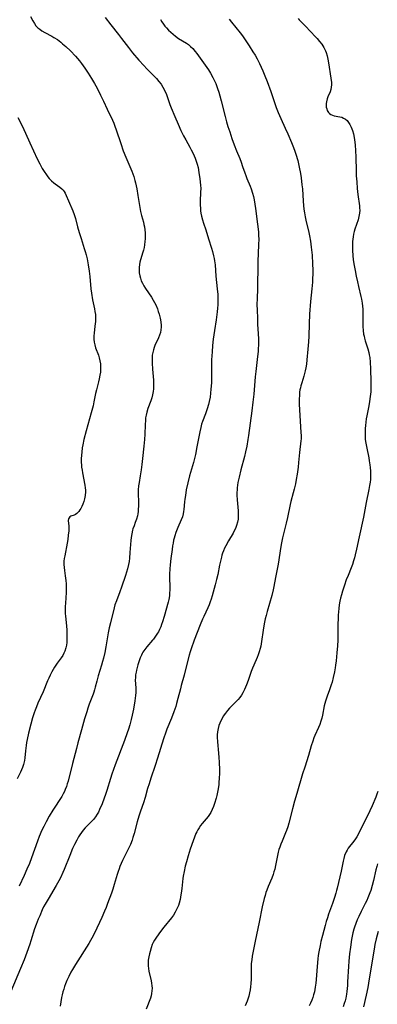
# Model space of a CAD drawing. Units: inches. Extents: x 2058486 to 2063901, y 264427 to 268740.
# Drawn here: x 2059067 to 2059152, y 264560 to 264796 of the extents above; entities that cross this region are included whole.
import ezdxf

# ---------------------------------------------------------------- set-up
doc = ezdxf.new("R2010")
doc.units = ezdxf.units.IN
doc.header["$MEASUREMENT"] = 0
doc.layers.add('c_01_T12S_R18E', color=132, linetype='Continuous')

msp = doc.modelspace()

# ---------------------------------------------------------------- linework, layer by layer
at = {"layer": 'c_01_T12S_R18E'}
for points, elevation in [([(2059087.07, 264796.09), (2059088.43, 264794.32), (2059090.26, 264792.03), (2059090.98, 264791.08), (2059092.61, 264788.88), (2059093.63, 264787.63), (2059095.11, 264785.9), (2059096.29, 264784.59), (2059097.05, 264783.8), (2059098.54, 264782.3), (2059099.34, 264781.46), (2059099.92, 264780.78), (2059100.43, 264780.12), (2059100.88, 264779.42), (2059101.19, 264778.87), (2059101.37, 264778.49), (2059101.62, 264777.89), (2059102.55, 264775.3), (2059102.86, 264774.47), (2059103.7, 264772.38), (2059104.49, 264770.55), (2059105.16, 264769.08), (2059105.8, 264767.78), (2059106.32, 264766.81), (2059107.32, 264765.05), (2059107.64, 264764.47), (2059108.1, 264763.54), (2059108.58, 264762.42), (2059108.84, 264761.72), (2059109.07, 264761.01), (2059109.27, 264760.22), (2059109.49, 264759.04), (2059109.72, 264757.47), (2059109.87, 264756.02), (2059109.91, 264755.17), (2059109.9, 264754.32), (2059109.8, 264752.16), (2059109.8, 264751.33), (2059109.83, 264750.33), (2059109.88, 264749.81), (2059109.95, 264749.3), (2059110.1, 264748.56), (2059110.33, 264747.71), (2059110.59, 264746.87), (2059111.12, 264745.3), (2059111.77, 264743.19), (2059112.49, 264740.95), (2059112.74, 264740.1), (2059112.99, 264739.12), (2059113.13, 264738.44), (2059113.22, 264737.89), (2059113.34, 264736.97), (2059113.56, 264734.19), (2059113.87, 264731.16), (2059113.97, 264729.8), (2059114, 264728.97), (2059114.01, 264728.17), (2059113.98, 264727.4), (2059113.93, 264726.56), (2059113.85, 264725.71), (2059113.6, 264723.79), (2059113.21, 264721.22), (2059112.92, 264719.16), (2059112.75, 264717.65), (2059112.62, 264716.13), (2059112.56, 264715.16), (2059112.53, 264714.19), (2059112.49, 264710.16), (2059112.46, 264708.69), (2059112.37, 264707.18), (2059112.27, 264706.24), (2059112.14, 264705.28), (2059111.94, 264704.24), (2059111.77, 264703.55), (2059111.48, 264702.52), (2059111.06, 264701.3), (2059110.35, 264699.43), (2059110.13, 264698.79), (2059109.91, 264698.02), (2059109.68, 264697), (2059109.26, 264694.58), (2059109.02, 264693.38), (2059108.63, 264691.6), (2059108.15, 264689.69), (2059107.23, 264686.44), (2059106.82, 264684.82), (2059106.46, 264683.15), (2059106.24, 264681.8), (2059106.12, 264680.92), (2059106.05, 264680.25), (2059105.9, 264678.45), (2059105.83, 264677.9), (2059105.73, 264677.35), (2059105.53, 264676.64), (2059105.27, 264675.94), (2059104.46, 264674.12), (2059103.98, 264672.91), (2059103.71, 264672.1), (2059103.56, 264671.58), (2059103.42, 264671.05), (2059103.29, 264670.39), (2059103.18, 264669.72), (2059103.05, 264668.83)], 888), ([(2059152.19, 264593.65), (2059152.01, 264593.03), (2059151.79, 264592.2), (2059151.24, 264589.66), (2059150.94, 264588.46), (2059150.58, 264587.29), (2059150.39, 264586.75), (2059149.9, 264585.57), (2059149.61, 264584.93), (2059149.25, 264584.19), (2059148.3, 264582.31), (2059147.69, 264581.06), (2059147.36, 264580.3), (2059147.01, 264579.41), (2059146.69, 264578.5), (2059146.56, 264578.06), (2059146.32, 264577.13), (2059146.15, 264576.37), (2059146, 264575.61), (2059145.7, 264573.76), (2059145.49, 264572.14), (2059145.31, 264570.36), (2059145.22, 264569.14), (2059145.04, 264565.44), (2059144.98, 264564.55), (2059144.85, 264563.16), (2059144.75, 264562.48), (2059144.59, 264561.57), (2059144.43, 264560.92), (2059144.25, 264560.28), (2059143.94, 264559.44)], 878)]:
    msp.add_lwpolyline(points, dxfattribs=dict(at, elevation=elevation))
for points in [[(2059069.19, 264796.36, 890), (2059069.75, 264795.28, 890), (2059070.14, 264794.62, 890), (2059070.52, 264794.11, 890), (2059070.97, 264793.64, 890), (2059071.41, 264793.26, 890), (2059071.9, 264792.91, 890), (2059072.65, 264792.47, 890), (2059074.29, 264791.62, 890), (2059074.8, 264791.33, 890), (2059075.63, 264790.8, 890), (2059076.49, 264790.17, 890), (2059076.9, 264789.83, 890), (2059077.68, 264789.15, 890), (2059078.75, 264788.1, 890), (2059079.94, 264786.83, 890), (2059080.9, 264785.7, 890), (2059081.37, 264785.1, 890), (2059082.2, 264783.96, 890), (2059082.99, 264782.81, 890), (2059083.82, 264781.51, 890), (2059084.51, 264780.33, 890), (2059085.12, 264779.21, 890), (2059085.98, 264777.54, 890), (2059086.68, 264776.11, 890), (2059087.55, 264774.16, 890), (2059088.79, 264771.5, 890), (2059089.1, 264770.78, 890), (2059089.39, 264770.07, 890), (2059089.71, 264769.19, 890), (2059090.8, 264765.93, 890), (2059091.4, 264764.23, 890), (2059092, 264762.7, 890), (2059093.46, 264759.33, 890), (2059093.7, 264758.68, 890), (2059093.93, 264758.03, 890), (2059094.18, 264757.14, 890), (2059094.32, 264756.57, 890), (2059094.62, 264755.13, 890), (2059094.89, 264753.54, 890), (2059095.27, 264751.1, 890), (2059095.54, 264749.67, 890), (2059095.78, 264748.73, 890), (2059096.22, 264747.14, 890), (2059096.35, 264746.58, 890), (2059096.46, 264746.02, 890), (2059096.54, 264745.32, 890), (2059096.59, 264744.61, 890), (2059096.61, 264743.89, 890), (2059096.6, 264743.19, 890), (2059096.56, 264742.5, 890), (2059096.48, 264741.73, 890), (2059096.38, 264741.07, 890), (2059096.24, 264740.42, 890), (2059096.11, 264739.94, 890), (2059095.5, 264738.11, 890), (2059095.36, 264737.56, 890), (2059095.25, 264736.98, 890), (2059095.18, 264736.27, 890), (2059095.18, 264735.64, 890), (2059095.23, 264735, 890), (2059095.35, 264734.29, 890), (2059095.48, 264733.77, 890), (2059095.71, 264733.14, 890), (2059095.99, 264732.53, 890), (2059096.34, 264731.9, 890), (2059096.72, 264731.28, 890), (2059098.16, 264729.18, 890), (2059098.58, 264728.5, 890), (2059098.9, 264727.91, 890), (2059099.16, 264727.37, 890), (2059099.56, 264726.39, 890), (2059099.76, 264725.78, 890), (2059099.95, 264725.17, 890), (2059100.21, 264724.18, 890), (2059100.37, 264723.32, 890), (2059100.44, 264722.46, 890), (2059100.44, 264722.01, 890), (2059100.38, 264721.38, 890), (2059100.26, 264720.76, 890), (2059100.09, 264720.15, 890), (2059099.83, 264719.46, 890), (2059098.96, 264717.63, 890), (2059098.76, 264717.14, 890), (2059098.59, 264716.64, 890), (2059098.43, 264715.96, 890), (2059098.34, 264715.3, 890), (2059098.3, 264714.68, 890), (2059098.29, 264714.05, 890), (2059098.31, 264713.41, 890), (2059098.39, 264711.98, 890), (2059098.59, 264709.32, 890), (2059098.62, 264708.62, 890), (2059098.63, 264707.92, 890), (2059098.6, 264707.25, 890), (2059098.52, 264706.6, 890), (2059098.39, 264705.86, 890), (2059098.2, 264705.12, 890), (2059097.98, 264704.4, 890), (2059097.29, 264702.55, 890), (2059097.02, 264701.72, 890), (2059096.85, 264701.01, 890), (2059096.74, 264700.37, 890), (2059096.68, 264699.79, 890), (2059096.6, 264698.66, 890), (2059096.51, 264696.42, 890), (2059096.45, 264695.17, 890), (2059096.31, 264693.59, 890), (2059096.01, 264690.62, 890), (2059095.86, 264689.19, 890), (2059095.7, 264687.93, 890), (2059095.47, 264686.5, 890), (2059095.16, 264684.89, 890), (2059095.02, 264684.04, 890), (2059094.93, 264683.11, 890), (2059094.92, 264682.24, 890), (2059095, 264680.14, 890), (2059095.01, 264679.22, 890), (2059094.98, 264678.47, 890), (2059094.94, 264677.96, 890), (2059094.85, 264677.35, 890), (2059094.77, 264676.94, 890), (2059094.55, 264676.11, 890), (2059094.27, 264675.3, 890), (2059093.98, 264674.55, 890), (2059093.7, 264673.79, 890), (2059093.6, 264673.45, 890), (2059093.41, 264672.59, 890), (2059093.28, 264671.69, 890), (2059093.21, 264671.04, 890), (2059092.99, 264668.17, 890), (2059092.87, 264666.8, 890), (2059092.77, 264665.99, 890), (2059092.65, 264665.26, 890), (2059092.39, 264664.19, 890), (2059091.93, 264662.66, 890), (2059091, 264659.86, 890), (2059090.58, 264658.72, 890), (2059089.75, 264656.6, 890), (2059089.41, 264655.61, 890), (2059089.22, 264654.91, 890), (2059088.32, 264651.29, 890), (2059088.03, 264650.1, 890), (2059087.79, 264648.89, 890), (2059087.22, 264645.59, 890), (2059086.96, 264644.21, 890), (2059086.65, 264642.85, 890), (2059086.45, 264642.07, 890), (2059086.2, 264641.2, 890), (2059085.39, 264638.64, 890), (2059085.06, 264637.39, 890), (2059084.7, 264635.96, 890), (2059084.51, 264635.27, 890), (2059084.34, 264634.75, 890), (2059084.16, 264634.23, 890), (2059083.27, 264631.84, 890), (2059082.95, 264630.93, 890), (2059082.65, 264630.02, 890), (2059082.35, 264629.08, 890), (2059082.15, 264628.37, 890), (2059081.44, 264625.69, 890), (2059080.53, 264622.59, 890), (2059080.17, 264621.28, 890), (2059079.24, 264617.68, 890), (2059078.18, 264613.43, 890), (2059078, 264612.78, 890), (2059077.8, 264612.14, 890), (2059077.53, 264611.43, 890), (2059077.32, 264610.96, 890), (2059077.02, 264610.4, 890), (2059076.67, 264609.8, 890), (2059074.55, 264606.53, 890), (2059073.68, 264605.09, 890), (2059072.92, 264603.72, 890), (2059072.36, 264602.63, 890), (2059071.94, 264601.74, 890), (2059071.3, 264600.21, 890), (2059070.89, 264599.13, 890), (2059069.43, 264595.09, 890), (2059068.93, 264593.78, 890), (2059068.35, 264592.4, 890), (2059067.68, 264590.89, 890), (2059066.48, 264588.34, 890)], [(2059100.3, 264795.62, 886), (2059100.64, 264795.06, 886), (2059101.01, 264794.51, 886), (2059101.37, 264794.05, 886), (2059101.74, 264793.61, 886), (2059102.24, 264793.08, 886), (2059102.75, 264792.58, 886), (2059103.32, 264792.08, 886), (2059103.9, 264791.6, 886), (2059104.64, 264791.08, 886), (2059106.51, 264789.96, 886), (2059106.96, 264789.64, 886), (2059107.5, 264789.18, 886), (2059108, 264788.66, 886), (2059108.59, 264787.97, 886), (2059108.95, 264787.49, 886), (2059111.75, 264783.54, 886), (2059112.23, 264782.8, 886), (2059112.84, 264781.71, 886), (2059113.23, 264780.92, 886), (2059113.51, 264780.27, 886), (2059113.95, 264779.13, 886), (2059114.26, 264778.24, 886), (2059114.52, 264777.39, 886), (2059114.84, 264776.18, 886), (2059115.76, 264772.44, 886), (2059116.1, 264771.15, 886), (2059116.41, 264770.05, 886), (2059116.84, 264768.73, 886), (2059117.36, 264767.18, 886), (2059117.93, 264765.62, 886), (2059118.47, 264764.23, 886), (2059119.23, 264762.39, 886), (2059119.57, 264761.52, 886), (2059119.94, 264760.47, 886), (2059120.44, 264758.94, 886), (2059120.67, 264758.33, 886), (2059120.95, 264757.62, 886), (2059121.75, 264755.74, 886), (2059121.98, 264755.14, 886), (2059122.31, 264754.06, 886), (2059122.5, 264753.26, 886), (2059122.66, 264752.46, 886), (2059122.98, 264750.41, 886), (2059123.51, 264746.68, 886), (2059123.64, 264745.47, 886), (2059123.7, 264744.76, 886), (2059123.75, 264743.88, 886), (2059123.78, 264743.17, 886), (2059123.76, 264741.75, 886), (2059123.58, 264737.7, 886), (2059123.56, 264736.13, 886), (2059123.53, 264732.38, 886), (2059123.5, 264731.19, 886), (2059123.39, 264728.92, 886), (2059123.36, 264727.44, 886), (2059123.39, 264726.08, 886), (2059123.46, 264724.14, 886), (2059123.53, 264722.67, 886), (2059123.65, 264720.48, 886), (2059123.71, 264719.16, 886), (2059123.72, 264717.69, 886), (2059123.69, 264716.93, 886), (2059123.65, 264716.19, 886), (2059123.53, 264714.98, 886), (2059123.08, 264711.45, 886), (2059122.93, 264710.14, 886), (2059122.58, 264706.01, 886), (2059122.4, 264704.09, 886), (2059122.14, 264701.99, 886), (2059121.36, 264696.13, 886), (2059121.22, 264695.18, 886), (2059120.92, 264693.53, 886), (2059120.62, 264692.18, 886), (2059120.36, 264691.13, 886), (2059119.5, 264687.88, 886), (2059119.09, 264686.16, 886), (2059118.82, 264684.84, 886), (2059118.64, 264683.63, 886), (2059118.6, 264683.11, 886), (2059118.57, 264682.49, 886), (2059118.57, 264681.87, 886), (2059118.62, 264680.72, 886), (2059118.86, 264678.07, 886), (2059118.9, 264677.14, 886), (2059118.88, 264676.64, 886), (2059118.83, 264676.13, 886), (2059118.71, 264675.36, 886), (2059118.5, 264674.6, 886), (2059118.22, 264673.88, 886), (2059117.95, 264673.33, 886), (2059117.66, 264672.78, 886), (2059116.58, 264670.95, 886), (2059115.94, 264669.75, 886), (2059115.64, 264669.14, 886), (2059115.39, 264668.56, 886), (2059115.15, 264667.97, 886), (2059114.99, 264667.5, 886), (2059114.85, 264667.02, 886), (2059114.61, 264666.08, 886), (2059114.4, 264665.13, 886), (2059113.97, 264662.9, 886), (2059113.7, 264661.71, 886), (2059113.37, 264660.42, 886), (2059112.65, 264657.78, 886), (2059112.42, 264656.98, 886), (2059112.2, 264656.35, 886), (2059111.91, 264655.61, 886), (2059111.58, 264654.88, 886), (2059110.63, 264652.86, 886), (2059110.34, 264652.2, 886), (2059109.78, 264650.85, 886), (2059108.37, 264647.17, 886), (2059107.62, 264645.12, 886), (2059107.38, 264644.38, 886), (2059107.15, 264643.56, 886), (2059106.31, 264640.16, 886), (2059105.94, 264638.77, 886), (2059105.25, 264636.36, 886), (2059105.04, 264635.56, 886), (2059104.47, 264633.22, 886), (2059104.15, 264631.99, 886), (2059103.94, 264631.32, 886), (2059103.48, 264629.99, 886), (2059102.93, 264628.55, 886), (2059101.84, 264625.85, 886), (2059101.58, 264625.16, 886), (2059101.05, 264623.6, 886), (2059099.6, 264618.92, 886), (2059099.02, 264617.19, 886), (2059097.98, 264614.14, 886), (2059097.56, 264612.84, 886), (2059097.22, 264611.72, 886), (2059096.59, 264609.5, 886), (2059096.21, 264608.28, 886), (2059095.52, 264606.3, 886), (2059095.11, 264605.05, 886), (2059094.72, 264603.73, 886), (2059094, 264600.95, 886), (2059093.71, 264599.95, 886), (2059093.49, 264599.31, 886), (2059093.1, 264598.3, 886), (2059092.72, 264597.47, 886), (2059091.23, 264594.46, 886), (2059090.89, 264593.74, 886), (2059090.58, 264593.01, 886), (2059090.38, 264592.49, 886), (2059090.14, 264591.81, 886), (2059089.93, 264591.13, 886), (2059089.24, 264588.75, 886), (2059088.87, 264587.58, 886), (2059088.55, 264586.66, 886), (2059087.66, 264584.18, 886), (2059087.29, 264583.23, 886), (2059086.94, 264582.36, 886), (2059086.29, 264580.87, 886), (2059084.48, 264577.06, 886), (2059083.91, 264575.93, 886), (2059083.58, 264575.31, 886), (2059083.15, 264574.58, 886), (2059079.96, 264569.57, 886), (2059079.25, 264568.38, 886), (2059078.89, 264567.73, 886), (2059078.38, 264566.72, 886), (2059077.92, 264565.74, 886), (2059077.6, 264564.99, 886), (2059077.36, 264564.35, 886), (2059077.14, 264563.71, 886), (2059076.96, 264563.07, 886), (2059076.79, 264562.36, 886), (2059076.65, 264561.72, 886), (2059076.27, 264559.63, 886)], [(2059116.73, 264795.71, 884), (2059117.28, 264794.98, 884), (2059119.31, 264792.46, 884), (2059119.9, 264791.67, 884), (2059120.71, 264790.52, 884), (2059121.53, 264789.28, 884), (2059122.41, 264787.9, 884), (2059122.91, 264787.06, 884), (2059123.4, 264786.21, 884), (2059124, 264785.06, 884), (2059124.4, 264784.2, 884), (2059124.79, 264783.31, 884), (2059125.25, 264782.17, 884), (2059125.78, 264780.81, 884), (2059126.65, 264778.42, 884), (2059127.95, 264774.59, 884), (2059128.42, 264773.33, 884), (2059129.04, 264771.94, 884), (2059130.13, 264769.63, 884), (2059130.75, 264768.3, 884), (2059131.65, 264766.2, 884), (2059132.14, 264764.97, 884), (2059132.44, 264764.11, 884), (2059132.67, 264763.39, 884), (2059133.11, 264761.87, 884), (2059133.48, 264760.33, 884), (2059133.77, 264758.76, 884), (2059133.93, 264757.74, 884), (2059134.13, 264756.07, 884), (2059134.22, 264755.1, 884), (2059134.42, 264752.18, 884), (2059134.5, 264751.15, 884), (2059134.6, 264750.24, 884), (2059134.72, 264749.34, 884), (2059134.87, 264748.4, 884), (2059135.04, 264747.61, 884), (2059135.74, 264744.66, 884), (2059135.91, 264743.86, 884), (2059136.14, 264742.58, 884), (2059136.33, 264741.17, 884), (2059136.53, 264739.22, 884), (2059136.68, 264737.16, 884), (2059136.73, 264735.67, 884), (2059136.72, 264734.75, 884), (2059136.68, 264733.57, 884), (2059136.62, 264732.79, 884), (2059136.48, 264731.17, 884), (2059136.18, 264728.15, 884), (2059135.95, 264725.16, 884), (2059135.82, 264722.82, 884), (2059135.74, 264719.85, 884), (2059135.68, 264718.51, 884), (2059135.55, 264716.75, 884), (2059135.31, 264714.2, 884), (2059135.19, 264713.21, 884), (2059135.03, 264712.27, 884), (2059134.88, 264711.56, 884), (2059134.57, 264710.32, 884), (2059134.07, 264708.74, 884), (2059133.87, 264708.03, 884), (2059133.75, 264707.53, 884), (2059133.65, 264707.02, 884), (2059133.57, 264706.45, 884), (2059133.51, 264705.87, 884), (2059133.46, 264704.75, 884), (2059133.47, 264703.64, 884), (2059133.76, 264698.21, 884), (2059133.87, 264696.8, 884), (2059133.91, 264696.12, 884), (2059133.91, 264695.31, 884), (2059133.88, 264694.88, 884), (2059133.54, 264692.08, 884), (2059133.31, 264689.68, 884), (2059133.18, 264688.53, 884), (2059132.94, 264686.85, 884), (2059132.74, 264685.56, 884), (2059132.55, 264684.52, 884), (2059132.29, 264683.28, 884), (2059132.06, 264682.4, 884), (2059131.47, 264680.37, 884), (2059131.28, 264679.6, 884), (2059130.64, 264676.53, 884), (2059130.31, 264675.16, 884), (2059129.75, 264672.9, 884), (2059129.48, 264671.67, 884), (2059129.24, 264670.47, 884), (2059129.09, 264669.58, 884), (2059128.4, 264665.32, 884), (2059127.78, 264662.14, 884), (2059127.41, 264659.98, 884), (2059127.25, 264659.22, 884), (2059126.92, 264657.87, 884), (2059125.79, 264654.03, 884), (2059125.55, 264653.1, 884), (2059125.34, 264652.23, 884), (2059125.18, 264651.46, 884), (2059124.92, 264650.12, 884), (2059124.36, 264646.32, 884), (2059124.26, 264645.75, 884), (2059124.14, 264645.18, 884), (2059123.93, 264644.37, 884), (2059123.69, 264643.68, 884), (2059123.41, 264643, 884), (2059122.58, 264641.17, 884), (2059122.28, 264640.44, 884), (2059122, 264639.68, 884), (2059121.26, 264637.53, 884), (2059120.89, 264636.52, 884), (2059120.65, 264635.93, 884), (2059120.39, 264635.36, 884), (2059119.96, 264634.55, 884), (2059119.63, 264633.99, 884), (2059119.27, 264633.47, 884), (2059118.88, 264632.97, 884), (2059118.65, 264632.71, 884), (2059118.19, 264632.24, 884), (2059116.8, 264630.94, 884), (2059116.28, 264630.35, 884), (2059115.8, 264629.71, 884), (2059115.32, 264628.96, 884), (2059115.02, 264628.42, 884), (2059114.75, 264627.87, 884), (2059114.49, 264627.31, 884), (2059114.27, 264626.73, 884), (2059114.07, 264626.05, 884), (2059113.91, 264625.21, 884), (2059113.86, 264624.51, 884), (2059113.85, 264623.95, 884), (2059113.9, 264622.87, 884), (2059114.16, 264620.15, 884), (2059114.23, 264619.14, 884), (2059114.3, 264618.01, 884), (2059114.37, 264616.12, 884), (2059114.38, 264615.29, 884), (2059114.35, 264614.18, 884), (2059114.27, 264613.14, 884), (2059114.21, 264612.61, 884), (2059114.14, 264612.08, 884), (2059113.99, 264611.23, 884), (2059113.73, 264610.05, 884), (2059113.57, 264609.38, 884), (2059113.21, 264608.09, 884), (2059112.97, 264607.35, 884), (2059112.69, 264606.65, 884), (2059112.36, 264605.98, 884), (2059112.2, 264605.72, 884), (2059111.71, 264605.03, 884), (2059110.23, 264603.31, 884), (2059109.86, 264602.84, 884), (2059109.51, 264602.32, 884), (2059109.19, 264601.78, 884), (2059108.98, 264601.35, 884), (2059108.78, 264600.91, 884), (2059108.45, 264600.05, 884), (2059108.13, 264599.17, 884), (2059107.42, 264597.16, 884), (2059106.91, 264595.6, 884), (2059106.48, 264594.17, 884), (2059106.21, 264593.11, 884), (2059105.93, 264591.82, 884), (2059105.74, 264590.72, 884), (2059105.67, 264590.14, 884), (2059105.42, 264587.76, 884), (2059105.35, 264587.2, 884), (2059105.1, 264585.71, 884), (2059104.97, 264585.12, 884), (2059104.75, 264584.28, 884), (2059104.57, 264583.74, 884), (2059104.23, 264582.89, 884), (2059103.81, 264582.08, 884), (2059103.37, 264581.4, 884), (2059102.89, 264580.75, 884), (2059101.07, 264578.49, 884), (2059100.29, 264577.46, 884), (2059099.31, 264576.11, 884), (2059098.85, 264575.39, 884), (2059098.56, 264574.86, 884), (2059098.32, 264574.34, 884), (2059098.03, 264573.55, 884), (2059097.79, 264572.73, 884), (2059097.64, 264572.13, 884), (2059097.5, 264571.46, 884), (2059097.38, 264570.64, 884), (2059097.33, 264569.94, 884), (2059097.34, 264569.25, 884), (2059097.41, 264568.61, 884), (2059097.52, 264567.98, 884), (2059098.03, 264565.72, 884), (2059098.15, 264565.11, 884), (2059098.23, 264564.51, 884), (2059098.27, 264563.9, 884), (2059098.26, 264563.27, 884), (2059098.18, 264562.69, 884), (2059098.06, 264562.12, 884), (2059097.89, 264561.56, 884), (2059096.87, 264558.95, 884)], [(2059133.22, 264795.85, 882), (2059133.48, 264795.56, 882), (2059134.96, 264794.05, 882), (2059137.39, 264791.49, 882), (2059137.8, 264791.03, 882), (2059138.34, 264790.38, 882), (2059138.84, 264789.71, 882), (2059139.33, 264788.94, 882), (2059139.74, 264788.15, 882), (2059139.9, 264787.75, 882), (2059140.15, 264786.94, 882), (2059140.33, 264786.11, 882), (2059140.48, 264785.28, 882), (2059141.04, 264781.6, 882), (2059141.15, 264780.55, 882), (2059141.17, 264779.96, 882), (2059141.12, 264779.39, 882), (2059141.01, 264778.86, 882), (2059140.84, 264778.34, 882), (2059140.32, 264777.12, 882), (2059140.16, 264776.65, 882), (2059139.98, 264775.94, 882), (2059139.93, 264775.51, 882), (2059139.92, 264775.09, 882), (2059139.95, 264774.63, 882), (2059140.04, 264774.22, 882), (2059140.18, 264773.83, 882), (2059140.47, 264773.36, 882), (2059140.72, 264773.1, 882), (2059141.01, 264772.89, 882), (2059141.39, 264772.72, 882), (2059141.8, 264772.6, 882), (2059143.18, 264772.36, 882), (2059143.65, 264772.22, 882), (2059144.09, 264772.01, 882), (2059144.51, 264771.75, 882), (2059144.9, 264771.42, 882), (2059145.27, 264770.99, 882), (2059145.6, 264770.51, 882), (2059145.93, 264769.85, 882), (2059146.21, 264769.06, 882), (2059146.42, 264768.26, 882), (2059146.59, 264767.42, 882), (2059146.77, 264766.26, 882), (2059146.85, 264765.57, 882), (2059146.96, 264764.24, 882), (2059147.01, 264762.66, 882), (2059147.07, 264759.39, 882), (2059147.12, 264758.21, 882), (2059147.21, 264756.77, 882), (2059147.35, 264755.22, 882), (2059147.51, 264753.74, 882), (2059147.87, 264751.01, 882), (2059147.92, 264750.52, 882), (2059147.94, 264750.04, 882), (2059147.91, 264749.29, 882), (2059147.76, 264748.49, 882), (2059147.53, 264747.69, 882), (2059146.78, 264745.49, 882), (2059146.6, 264744.88, 882), (2059146.46, 264744.26, 882), (2059146.34, 264743.64, 882), (2059146.27, 264743.08, 882), (2059146.22, 264742.52, 882), (2059146.19, 264741.83, 882), (2059146.19, 264741.14, 882), (2059146.22, 264740.44, 882), (2059146.31, 264739.07, 882), (2059146.4, 264738.21, 882), (2059146.54, 264737.16, 882), (2059146.81, 264735.54, 882), (2059147.08, 264734.19, 882), (2059147.37, 264732.83, 882), (2059147.63, 264731.74, 882), (2059148.24, 264729.34, 882), (2059148.38, 264728.74, 882), (2059148.55, 264727.73, 882), (2059148.63, 264727.04, 882), (2059148.67, 264726.34, 882), (2059148.69, 264725.64, 882), (2059148.7, 264723.07, 882), (2059148.71, 264722.21, 882), (2059148.77, 264721.23, 882), (2059148.87, 264720.36, 882), (2059148.96, 264719.87, 882), (2059149.06, 264719.4, 882), (2059149.25, 264718.72, 882), (2059149.87, 264716.85, 882), (2059150.12, 264715.95, 882), (2059150.23, 264715.37, 882), (2059150.32, 264714.79, 882), (2059150.42, 264713.68, 882), (2059150.51, 264712.08, 882), (2059150.6, 264708.99, 882), (2059150.61, 264707.82, 882), (2059150.56, 264706.53, 882), (2059150.47, 264705.47, 882), (2059150.3, 264704.22, 882), (2059150.13, 264703.25, 882), (2059149.64, 264700.85, 882), (2059149.5, 264700.07, 882), (2059149.39, 264699.29, 882), (2059149.3, 264698.5, 882), (2059149.24, 264697.76, 882), (2059149.21, 264697.11, 882), (2059149.2, 264696.46, 882), (2059149.22, 264695.81, 882), (2059149.26, 264695.21, 882), (2059149.32, 264694.7, 882), (2059149.45, 264693.89, 882), (2059149.6, 264693.08, 882), (2059150.08, 264690.8, 882), (2059150.22, 264690.08, 882), (2059150.37, 264689.13, 882), (2059150.45, 264688.45, 882), (2059150.52, 264687.61, 882), (2059150.54, 264686.9, 882), (2059150.53, 264686.19, 882), (2059150.49, 264685.57, 882), (2059150.42, 264684.95, 882), (2059150.31, 264684.16, 882), (2059150.13, 264683.17, 882), (2059149.49, 264680.12, 882), (2059148.82, 264676.62, 882), (2059147.77, 264671.86, 882), (2059147.15, 264668.92, 882), (2059146.85, 264667.59, 882), (2059146.66, 264666.87, 882), (2059146.46, 264666.16, 882), (2059146.18, 264665.3, 882), (2059145.86, 264664.44, 882), (2059145.14, 264662.65, 882), (2059144.72, 264661.58, 882), (2059144.27, 264660.34, 882), (2059144.03, 264659.59, 882), (2059143.8, 264658.85, 882), (2059143.56, 264657.98, 882), (2059143.38, 264657.25, 882), (2059143.22, 264656.51, 882), (2059143.06, 264655.59, 882), (2059142.94, 264654.71, 882), (2059142.79, 264653.15, 882), (2059142.75, 264652.37, 882), (2059142.71, 264650.96, 882), (2059142.69, 264647.16, 882), (2059142.62, 264645.79, 882), (2059142.5, 264644.15, 882), (2059142.31, 264642.21, 882), (2059142.18, 264641.18, 882), (2059142.07, 264640.52, 882), (2059141.9, 264639.57, 882), (2059141.6, 264638.22, 882), (2059141.31, 264637.14, 882), (2059141.11, 264636.48, 882), (2059140.69, 264635.26, 882), (2059140.15, 264633.81, 882), (2059139.88, 264633.06, 882), (2059139.72, 264632.55, 882), (2059139.59, 264632.04, 882), (2059139.46, 264631.45, 882), (2059139.03, 264629.21, 882), (2059138.85, 264628.5, 882), (2059138.64, 264627.79, 882), (2059138.37, 264627, 882), (2059138.09, 264626.29, 882), (2059137.24, 264624.36, 882), (2059137, 264623.78, 882), (2059136.7, 264623.01, 882), (2059136.33, 264621.87, 882), (2059135.67, 264619.59, 882), (2059134.78, 264616.82, 882), (2059134.27, 264615.18, 882), (2059132.89, 264610.53, 882), (2059132.36, 264608.67, 882), (2059131.87, 264606.83, 882), (2059131.01, 264603.36, 882), (2059130.76, 264602.49, 882), (2059130.45, 264601.64, 882), (2059130.22, 264601.08, 882), (2059129.38, 264599.1, 882), (2059129.08, 264598.37, 882), (2059128.81, 264597.64, 882), (2059128.63, 264597.08, 882), (2059128.47, 264596.5, 882), (2059128.26, 264595.63, 882), (2059127.81, 264593.24, 882), (2059127.6, 264592.38, 882), (2059127.41, 264591.74, 882), (2059127.2, 264591.11, 882), (2059126.88, 264590.27, 882), (2059126.05, 264588.29, 882), (2059125.72, 264587.4, 882), (2059125.52, 264586.82, 882), (2059125.31, 264586.11, 882), (2059125.11, 264585.39, 882), (2059124.63, 264583.35, 882), (2059123.86, 264579.72, 882), (2059122.96, 264575.21, 882), (2059122.36, 264572.41, 882), (2059122.22, 264571.59, 882), (2059122.1, 264570.71, 882), (2059122.01, 264569.82, 882), (2059121.97, 264569.12, 882), (2059121.95, 264568.33, 882), (2059121.95, 264566.11, 882), (2059121.9, 264565.06, 882), (2059121.84, 264564.29, 882), (2059121.74, 264563.53, 882), (2059121.59, 264562.78, 882), (2059121.41, 264562.04, 882), (2059121.19, 264561.32, 882), (2059121.01, 264560.79, 882), (2059120.8, 264560.26, 882), (2059120.56, 264559.71, 882)], [(2059066.2, 264772.17, 892), (2059067.27, 264770.05, 892), (2059069.07, 264766.08, 892), (2059070.81, 264762.32, 892), (2059071.41, 264761.1, 892), (2059072, 264760.01, 892), (2059072.47, 264759.23, 892), (2059073, 264758.42, 892), (2059073.34, 264757.97, 892), (2059073.69, 264757.55, 892), (2059074.2, 264757, 892), (2059074.75, 264756.52, 892), (2059075.08, 264756.28, 892), (2059076.25, 264755.49, 892), (2059076.7, 264755.13, 892), (2059077, 264754.82, 892), (2059077.28, 264754.47, 892), (2059077.51, 264754.05, 892), (2059077.75, 264753.55, 892), (2059078.27, 264752.22, 892), (2059079.32, 264749.82, 892), (2059079.64, 264749, 892), (2059079.95, 264747.98, 892), (2059080.47, 264746.04, 892), (2059080.86, 264744.67, 892), (2059081.29, 264743.26, 892), (2059082.06, 264740.86, 892), (2059082.28, 264740.12, 892), (2059082.5, 264739.3, 892), (2059082.73, 264738.35, 892), (2059083.01, 264736.9, 892), (2059083.23, 264735.39, 892), (2059083.37, 264734.16, 892), (2059083.64, 264731.23, 892), (2059083.78, 264730.13, 892), (2059084.04, 264728.59, 892), (2059084.5, 264726.44, 892), (2059084.62, 264725.76, 892), (2059084.72, 264725.07, 892), (2059084.75, 264724.53, 892), (2059084.76, 264724, 892), (2059084.74, 264723.41, 892), (2059084.7, 264722.83, 892), (2059084.63, 264722.26, 892), (2059084.41, 264720.6, 892), (2059084.36, 264719.92, 892), (2059084.36, 264719.17, 892), (2059084.43, 264718.47, 892), (2059084.57, 264717.77, 892), (2059084.76, 264717.1, 892), (2059085.43, 264715.31, 892), (2059085.64, 264714.66, 892), (2059085.8, 264713.99, 892), (2059085.92, 264713.22, 892), (2059085.97, 264712.46, 892), (2059085.96, 264711.99, 892), (2059085.91, 264711.26, 892), (2059085.82, 264710.53, 892), (2059085.66, 264709.65, 892), (2059085.5, 264708.98, 892), (2059084.97, 264707.03, 892), (2059084.77, 264706.19, 892), (2059084.37, 264704.16, 892), (2059084.17, 264703.25, 892), (2059083.72, 264701.53, 892), (2059082.53, 264697.27, 892), (2059081.99, 264695.14, 892), (2059081.73, 264693.92, 892), (2059081.59, 264693.14, 892), (2059081.45, 264692.11, 892), (2059081.38, 264691.43, 892), (2059081.33, 264690.52, 892), (2059081.34, 264689.61, 892), (2059081.37, 264689.15, 892), (2059081.43, 264688.52, 892), (2059081.53, 264687.84, 892), (2059081.65, 264687.16, 892), (2059082.21, 264684.25, 892), (2059082.29, 264683.63, 892), (2059082.34, 264683.04, 892), (2059082.34, 264682.64, 892), (2059082.29, 264681.79, 892), (2059082.15, 264680.96, 892), (2059081.98, 264680.32, 892), (2059081.76, 264679.71, 892), (2059081.5, 264679.14, 892), (2059081.25, 264678.68, 892), (2059081.01, 264678.3, 892), (2059080.76, 264677.95, 892), (2059080.56, 264677.73, 892), (2059080.31, 264677.49, 892), (2059079.99, 264677.25, 892), (2059079.68, 264677.08, 892), (2059078.87, 264676.79, 892), (2059078.61, 264676.64, 892), (2059078.42, 264676.44, 892), (2059078.3, 264676.16, 892), (2059078.25, 264675.75, 892), (2059078.35, 264674.4, 892), (2059078.36, 264673.86, 892), (2059078.34, 264673.34, 892), (2059078.25, 264672.27, 892), (2059078.11, 264671.22, 892), (2059077.98, 264670.4, 892), (2059077.38, 264667.34, 892), (2059077.28, 264666.69, 892), (2059077.21, 264666.05, 892), (2059077.18, 264665.29, 892), (2059077.22, 264664.53, 892), (2059077.31, 264663.82, 892), (2059077.53, 264662.55, 892), (2059077.61, 264662, 892), (2059077.68, 264661.41, 892), (2059077.73, 264660.63, 892), (2059077.75, 264659.83, 892), (2059077.72, 264658.58, 892), (2059077.54, 264656.03, 892), (2059077.5, 264655.2, 892), (2059077.49, 264654.37, 892), (2059077.5, 264653.54, 892), (2059077.54, 264652.88, 892), (2059077.78, 264650.59, 892), (2059077.86, 264649.58, 892), (2059077.91, 264648.72, 892), (2059077.92, 264647.86, 892), (2059077.91, 264647.24, 892), (2059077.87, 264646.61, 892), (2059077.79, 264645.96, 892), (2059077.67, 264645.32, 892), (2059077.43, 264644.55, 892), (2059077.21, 264644.04, 892), (2059076.91, 264643.5, 892), (2059076.53, 264642.93, 892), (2059075.59, 264641.63, 892), (2059074.98, 264640.73, 892), (2059074.34, 264639.63, 892), (2059073.93, 264638.83, 892), (2059073.58, 264638.06, 892), (2059073.31, 264637.42, 892), (2059072.26, 264634.83, 892), (2059071, 264632.09, 892), (2059070.62, 264631.19, 892), (2059070.31, 264630.39, 892), (2059070.08, 264629.75, 892), (2059069.71, 264628.59, 892), (2059069.28, 264627.04, 892), (2059068.74, 264624.91, 892), (2059068.4, 264623.4, 892), (2059068.27, 264622.67, 892), (2059068.17, 264622.01, 892), (2059068.01, 264620.71, 892), (2059067.83, 264619.01, 892), (2059067.74, 264618.36, 892), (2059067.62, 264617.71, 892), (2059067.54, 264617.42, 892), (2059067.31, 264616.71, 892), (2059067.07, 264616.14, 892), (2059066.8, 264615.57, 892), (2059066.02, 264614.02, 892)], [(2059103.05, 264668.83, 888), (2059102.78, 264666.66, 888), (2059102.61, 264665.15, 888), (2059102.54, 264664.22, 888), (2059102.48, 264662.98, 888), (2059102.48, 264662.2, 888), (2059102.53, 264659.74, 888), (2059102.52, 264659.16, 888), (2059102.48, 264658.47, 888), (2059102.41, 264657.79, 888), (2059102.25, 264656.92, 888), (2059102.1, 264656.29, 888), (2059101.16, 264652.85, 888), (2059100.77, 264651.54, 888), (2059100.55, 264650.89, 888), (2059100.34, 264650.33, 888), (2059100.07, 264649.74, 888), (2059099.78, 264649.16, 888), (2059099.58, 264648.81, 888), (2059099.13, 264648.11, 888), (2059098.64, 264647.44, 888), (2059098.42, 264647.16, 888), (2059097.05, 264645.58, 888), (2059096.55, 264644.96, 888), (2059096.11, 264644.31, 888), (2059095.91, 264643.96, 888), (2059095.74, 264643.61, 888), (2059095.45, 264642.92, 888), (2059095.21, 264642.22, 888), (2059094.91, 264641.24, 888), (2059094.58, 264639.99, 888), (2059094.46, 264639.5, 888), (2059094.35, 264638.85, 888), (2059094.28, 264638.2, 888), (2059094.27, 264637.56, 888), (2059094.36, 264635.8, 888), (2059094.37, 264635.09, 888), (2059094.36, 264634.63, 888), (2059094.3, 264633.9, 888), (2059094.15, 264632.64, 888), (2059093.84, 264630.7, 888), (2059093.55, 264629.2, 888), (2059093.31, 264628.18, 888), (2059092.97, 264626.88, 888), (2059092.65, 264625.85, 888), (2059092.35, 264624.97, 888), (2059091.69, 264623.16, 888), (2059089.46, 264617.36, 888), (2059088.64, 264615.08, 888), (2059088.32, 264614.08, 888), (2059087.49, 264611.2, 888), (2059087.18, 264610.27, 888), (2059086.85, 264609.37, 888), (2059086.31, 264607.99, 888), (2059085.74, 264606.67, 888), (2059085.43, 264606.04, 888), (2059085.15, 264605.55, 888), (2059084.72, 264604.91, 888), (2059084.24, 264604.31, 888), (2059083.8, 264603.81, 888), (2059082.28, 264602.26, 888), (2059081.82, 264601.71, 888), (2059081.38, 264601.13, 888), (2059081.04, 264600.64, 888), (2059080.72, 264600.14, 888), (2059080.27, 264599.35, 888), (2059079.72, 264598.26, 888), (2059079.29, 264597.32, 888), (2059078.6, 264595.67, 888), (2059077.28, 264592.34, 888), (2059076.96, 264591.59, 888), (2059076.37, 264590.31, 888), (2059076, 264589.6, 888), (2059075.36, 264588.46, 888), (2059073.4, 264585.23, 888), (2059072.72, 264584.04, 888), (2059072.35, 264583.35, 888), (2059072.03, 264582.66, 888), (2059071.41, 264581.27, 888), (2059071.07, 264580.46, 888), (2059070.55, 264579.14, 888), (2059070.18, 264578.09, 888), (2059069.31, 264575.23, 888), (2059069.05, 264574.42, 888), (2059068.35, 264572.46, 888), (2059067.69, 264570.7, 888), (2059066.82, 264568.6, 888), (2059064.5, 264563.17, 888)], [(2059152.29, 264611, 880), (2059152.06, 264610.32, 880), (2059151.8, 264609.64, 880), (2059150.88, 264607.54, 880), (2059149.8, 264605.19, 880), (2059149.35, 264604.28, 880), (2059147.53, 264600.71, 880), (2059147.22, 264600.16, 880), (2059146.9, 264599.64, 880), (2059146.53, 264599.12, 880), (2059146.18, 264598.67, 880), (2059145.46, 264597.78, 880), (2059145.15, 264597.38, 880), (2059144.9, 264596.98, 880), (2059144.66, 264596.55, 880), (2059144.31, 264595.7, 880), (2059144.1, 264594.97, 880), (2059143.95, 264594.3, 880), (2059143.48, 264591.91, 880), (2059142.89, 264589.19, 880), (2059142.57, 264587.85, 880), (2059142.42, 264587.27, 880), (2059142.23, 264586.62, 880), (2059141.91, 264585.62, 880), (2059141.42, 264584.21, 880), (2059140.51, 264581.64, 880), (2059140.22, 264580.79, 880), (2059139.94, 264579.87, 880), (2059139.67, 264578.95, 880), (2059139.02, 264576.56, 880), (2059138.67, 264575.13, 880), (2059138.45, 264574.16, 880), (2059138.15, 264572.63, 880), (2059138.01, 264571.73, 880), (2059137.91, 264570.93, 880), (2059137.73, 264569.11, 880), (2059137.5, 264566.04, 880), (2059137.41, 264565.1, 880), (2059137.3, 264564.16, 880), (2059137.09, 264563.03, 880), (2059136.92, 264562.35, 880), (2059136.71, 264561.69, 880), (2059136.48, 264561.04, 880), (2059136.18, 264560.37, 880), (2059135.83, 264559.71, 880)], [(2059152.34, 264577.5, 876), (2059152.08, 264576.62, 876), (2059151.86, 264575.72, 876), (2059151.59, 264574.38, 876), (2059151.39, 264573.25, 876), (2059150.23, 264566.17, 876), (2059149.85, 264564.13, 876), (2059149.46, 264562.23, 876), (2059148.85, 264559.48, 876)]]:
    msp.add_polyline3d(points, dxfattribs=at)

doc.saveas('drawing.dxf')
